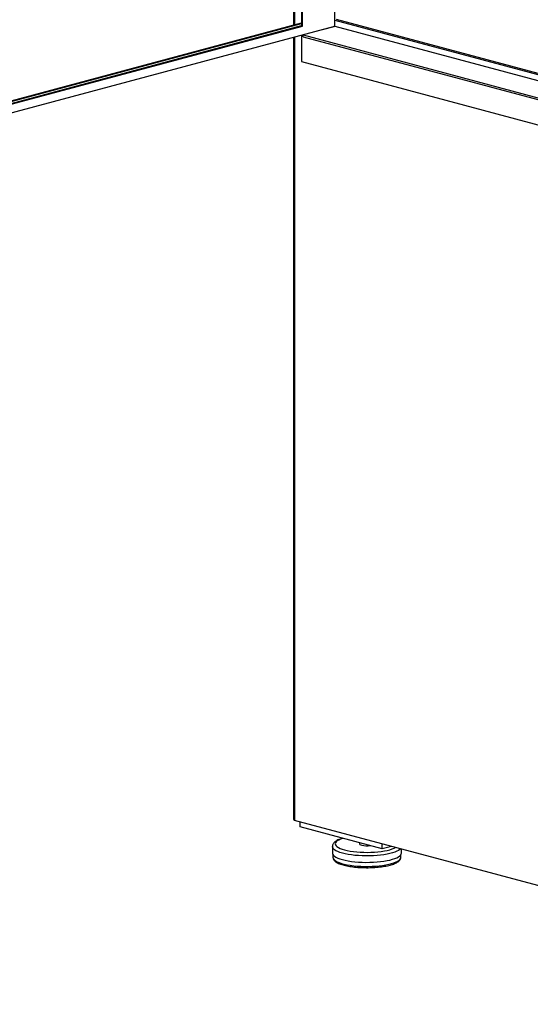
# Paper-space layout 'Sheet2' of a CAD drawing. Units: inches. Extents: x 0.3 to 10.6, y 0.4 to 8.2.
# Drawn here: x 7.2 to 7.6, y 6 to 6.8 of the extents above; entities that cross this region are included whole.
import ezdxf

# ---------------------------------------------------------------- set-up
doc = ezdxf.new("R2010")
doc.units = ezdxf.units.IN
doc.header["$MEASUREMENT"] = 0

psp = doc.layouts.new('Sheet2')

# ---------------------------------------------------------------- linework, layer by layer
at = {"color": 7, "linetype": 'Continuous', "lineweight": 25}
for p, q in [((7.41495, 7.22834), (7.41495, 6.82567)), ((7.42165, 7.22654), (7.42165, 6.8251)), ((7.42275, 6.8248), (7.42275, 7.22624)), ((7.45037, 6.82467), (7.45037, 7.21884)), ((6.92446, 6.69426), (7.42165, 6.82746)), ((6.92446, 6.69367), (7.42165, 6.82687)), ((7.45037, 6.82994), (8.05473, 6.66803)), ((7.45148, 6.83083), (8.05473, 6.66921)), ((6.91894, 6.6823), (7.44927, 6.82438)), ((6.92446, 6.69189), (7.42165, 6.8251)), ((6.92446, 6.6913), (7.42275, 6.8248)), ((7.42165, 6.8251), (7.42275, 6.8248)), ((7.4498, 6.82423), (7.42328, 6.81713)), ((7.44927, 6.82438), (7.45037, 6.82467)), ((7.4498, 6.82423), (7.44927, 6.82438)), ((7.45037, 6.82467), (8.37514, 6.57692)), ((7.41495, 6.81518), (7.41495, 6.14267)), ((7.42165, 6.81698), (7.42165, 6.79414)), ((7.42328, 6.81713), (8.37514, 6.56212)), ((7.42328, 6.81562), (7.42328, 6.81713)), ((7.42328, 6.81562), (8.37514, 6.56061)), ((7.42165, 6.79414), (8.37514, 6.53869)), ((8.94126, 5.73277), (7.41568, 6.14149)), ((7.42054, 6.13594), (7.42054, 6.14019)), ((7.49125, 6.117), (7.42054, 6.13594)), ((7.44831, 6.1189), (7.44831, 6.11336)), ((7.47174, 6.12223), (7.47174, 6.12131)), ((7.49125, 6.117), (7.49125, 6.12125)), ((7.49917, 6.11912), (7.49125, 6.117)), ((7.50768, 6.11336), (7.50768, 6.11684)), ((7.44881, 6.11191), (7.44881, 6.10975)), ((7.50718, 6.10975), (7.50718, 6.11191))]:
    psp.add_line(p, q, dxfattribs=at)
at = {"color": 8, "linetype": 'Continuous', "lineweight": 25}
for p, q in [((7.41568, 7.22814), (7.41568, 6.82586)), ((7.41568, 6.81538), (7.41568, 6.14149))]:
    psp.add_line(p, q, dxfattribs=at)
at = {"color": 8, "linetype": 'Continuous', "lineweight": 25, "flags": 128}
for points in [[(7.4574, 6.12607), (7.45719, 6.126), (7.45533, 6.12534), (7.45377, 6.12462), (7.45252, 6.12386), (7.4516, 6.12306), (7.45103, 6.12225), (7.45081, 6.12142), (7.45094, 6.12059), (7.45143, 6.11976), (7.45226, 6.11896), (7.45343, 6.11819), (7.45491, 6.11746), (7.4567, 6.11678), (7.45877, 6.11616)], [(7.457, 6.11328), (7.45485, 6.11392), (7.45298, 6.11462), (7.4514, 6.11537), (7.45013, 6.11616), (7.44918, 6.11698), (7.44858, 6.11783), (7.44832, 6.11869), (7.44831, 6.11892)], [(7.50687, 6.11706), (7.50637, 6.11657), (7.50526, 6.11576), (7.50384, 6.11499), (7.50211, 6.11426), (7.50009, 6.11359), (7.49782, 6.11298), (7.49531, 6.11244), (7.4926, 6.11198), (7.48972, 6.1116), (7.48671, 6.1113), (7.48359, 6.11109), (7.4804, 6.11098), (7.47719, 6.11095), (7.47399, 6.11102), (7.47083, 6.11118), (7.46776, 6.11144), (7.4648, 6.11178), (7.462, 6.1122), (7.45939, 6.1127), (7.457, 6.11328)], [(7.45877, 6.11616), (7.46109, 6.11561), (7.46362, 6.11513), (7.46635, 6.11473), (7.46922, 6.11442), (7.47221, 6.11419), (7.47528, 6.11406), (7.47838, 6.11403), (7.48148, 6.11409), (7.48453, 6.11424), (7.48749, 6.11449), (7.49034, 6.11482), (7.49302, 6.11524), (7.4955, 6.11574), (7.49776, 6.11631), (7.49976, 6.11695), (7.50147, 6.11764), (7.50259, 6.11821)], [(7.44881, 6.10975), (7.44888, 6.10921), (7.44927, 6.10836), (7.45002, 6.10752), (7.45111, 6.10671), (7.45252, 6.10593), (7.45424, 6.10521), (7.45625, 6.10453), (7.45852, 6.10393), (7.46103, 6.10339), (7.46375, 6.10293), (7.46664, 6.10255), (7.46967, 6.10226), (7.47279, 6.10206), (7.47598, 6.10195), (7.4792, 6.10194), (7.4824, 6.10202), (7.48555, 6.1022), (7.4886, 6.10247), (7.49153, 6.10282), (7.49429, 6.10326), (7.49686, 6.10378), (7.49919, 6.10438), (7.50127, 6.10503), (7.50307, 6.10575), (7.50456, 6.10651), (7.50573, 6.10731), (7.50656, 6.10815), (7.50705, 6.109), (7.50718, 6.10975)]]:
    psp.add_lwpolyline(points, dxfattribs=at)
at = {"color": 7, "linetype": 'Continuous', "lineweight": 25, "flags": 128}
for points in [[(7.47174, 6.12131), (7.47175, 6.12121), (7.47203, 6.12081), (7.47264, 6.12045), (7.47357, 6.12013)], [(7.44831, 6.11336), (7.44832, 6.11315), (7.44858, 6.11229), (7.44918, 6.11144), (7.45013, 6.11062), (7.4514, 6.10983), (7.45298, 6.10908), (7.45485, 6.10838), (7.457, 6.10774)], [(7.457, 6.10774), (7.45939, 6.10716), (7.462, 6.10666), (7.4648, 6.10624), (7.46776, 6.1059), (7.47083, 6.10565), (7.47399, 6.10548), (7.47719, 6.10541), (7.4804, 6.10544), (7.48359, 6.10555), (7.48671, 6.10576), (7.48972, 6.10606), (7.4926, 6.10644), (7.49531, 6.1069), (7.49782, 6.10744), (7.50009, 6.10805), (7.50211, 6.10872), (7.50384, 6.10945), (7.50526, 6.11022), (7.50637, 6.11103), (7.50715, 6.11186), (7.50758, 6.11272), (7.50768, 6.11336)]]:
    psp.add_lwpolyline(points, dxfattribs=at)
at = {"color": 7, "linetype": 'Continuous', "lineweight": 25}
psp.add_arc((7.47803, 6.13962), 0.01999, 257.10731, 277.83205, dxfattribs=at)
psp.add_ellipse((7.41745, 6.14437), major_axis=(0.00209, 0.00273), ratio=0.502791, start_param=2.561552, end_param=3.346951, dxfattribs=at)
for points, knots in [([(7.45705, 6.12616), (7.45699, 6.12614), (7.45619, 6.12593), (7.45483, 6.12544), (7.45302, 6.12467), (7.45144, 6.12379), (7.45018, 6.12283), (7.44926, 6.12181), (7.44867, 6.12076), (7.44833, 6.11979), (7.44834, 6.11917), (7.44835, 6.11894)], [0, 0, 0, 0, 0.012301, 0.156883, 0.303914, 0.454503, 0.609361, 0.730527, 0.837959, 0.938138, 1, 1, 1, 1]), ([(7.44884, 6.10968), (7.44885, 6.10943), (7.44887, 6.10884), (7.44925, 6.10795), (7.44988, 6.10704), (7.4508, 6.10618), (7.45202, 6.10535), (7.45356, 6.10457), (7.45537, 6.10385), (7.45741, 6.1032), (7.45965, 6.10263), (7.46208, 6.10214), (7.46466, 6.10172), (7.46738, 6.10137), (7.47021, 6.10111), (7.47312, 6.10093), (7.47609, 6.10084), (7.47907, 6.10082), (7.48204, 6.1009), (7.48496, 6.10105), (7.48781, 6.10129), (7.49056, 6.10161), (7.49318, 6.10201), (7.49564, 6.10248), (7.49791, 6.10302), (7.49999, 6.10364), (7.50185, 6.10432), (7.50347, 6.10508), (7.50486, 6.10592), (7.50591, 6.10683), (7.50666, 6.10778), (7.50706, 6.10874), (7.50723, 6.10944), (7.50718, 6.10978), (7.50718, 6.10979)], [0, 0, 0, 0, 0.018965, 0.04551, 0.073219, 0.103849, 0.137623, 0.172831, 0.207725, 0.242129, 0.276166, 0.309952, 0.343569, 0.377072, 0.410496, 0.44387, 0.477212, 0.510539, 0.543865, 0.5772, 0.610556, 0.64395, 0.677404, 0.710942, 0.744604, 0.778445, 0.812547, 0.847032, 0.88206, 0.917703, 0.947113, 0.9737, 0.999057, 1, 1, 1, 1])]:
    psp.add_open_spline(points, degree=3, knots=knots, dxfattribs=at)

doc.saveas('drawing.dxf')
